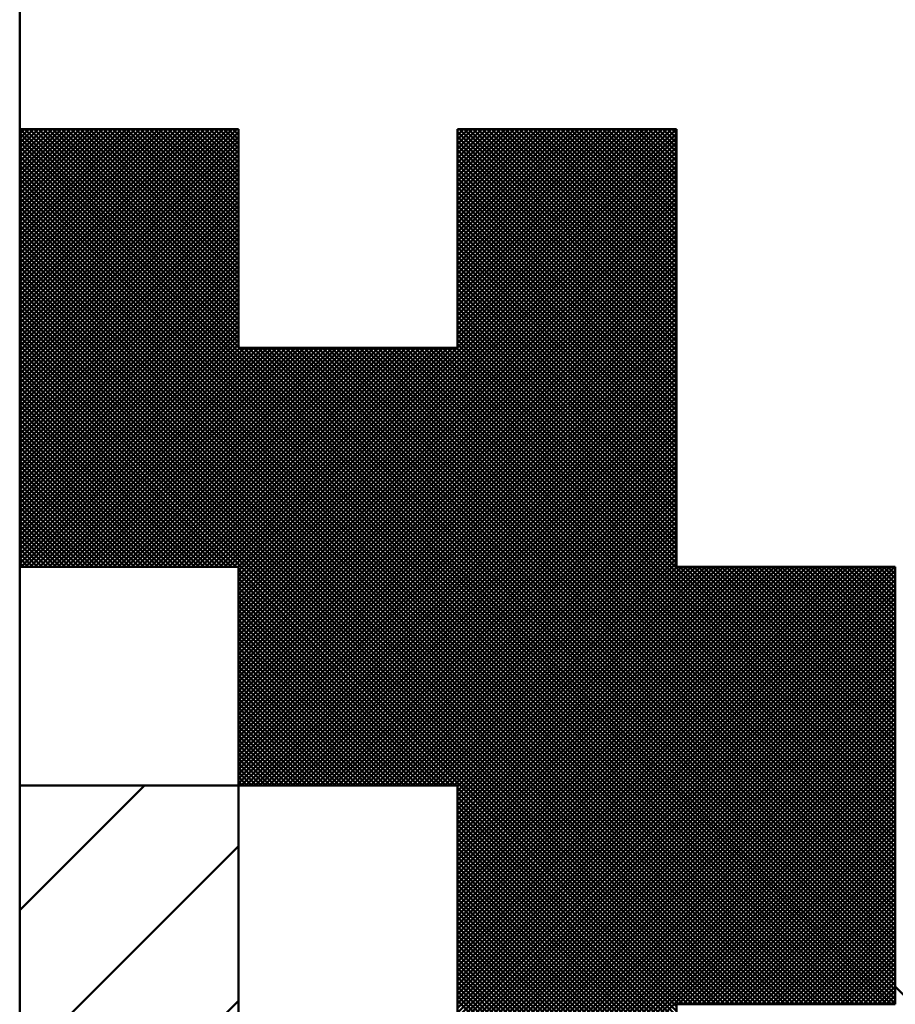
# Model space of a CAD drawing. Units: millimetres. Extents: x 0 to 420, y 0 to 297.
# Drawn here: x 110 to 110, y 136 to 137 of the extents above; entities that cross this region are included whole.
import ezdxf

# ---------------------------------------------------------------- set-up
doc = ezdxf.new("R2010")
doc.units = ezdxf.units.MM
doc.header["$LTSCALE"] = 0.18189
for name, color, linetype in [('NoLayerName_001', 7, 'Continuous'), ('NoLayerName_002', 7, 'Continuous'), ('NoLayerName_004', 7, 'Continuous')]:
    doc.layers.add(name, color=color, linetype=linetype)

msp = doc.modelspace()

# ---------------------------------------------------------------- linework, layer by layer
at = {"layer": 'NoLayerName_001', "color": 7, "linetype": 'Continuous', "lineweight": 50}
for p, q in [((109.6945, 136.43607), (109.85276, 136.59433)), ((109.6945, 136.43943), (109.84939, 136.59433)), ((109.6945, 136.4428), (109.84602, 136.59433)), ((109.6945, 136.44617), (109.84266, 136.59433)), ((109.6945, 136.44954), (109.83929, 136.59433)), ((109.6945, 136.4529), (109.83592, 136.59433)), ((109.6945, 136.45627), (109.83256, 136.59433)), ((109.6945, 136.45964), (109.82919, 136.59433)), ((109.6945, 136.463), (109.82582, 136.59433)), ((109.6945, 136.46637), (109.82246, 136.59433)), ((109.6945, 136.46974), (109.81909, 136.59433)), ((109.6945, 136.4731), (109.81572, 136.59433)), ((109.6945, 136.47647), (109.81236, 136.59433)), ((109.6945, 136.47984), (109.80899, 136.59433)), ((109.6945, 136.48321), (109.80562, 136.59433)), ((109.6945, 136.48657), (109.80225, 136.59433)), ((109.6945, 136.48994), (109.79889, 136.59433)), ((109.6945, 136.49331), (109.79552, 136.59433)), ((109.6945, 136.49667), (109.79215, 136.59433)), ((109.6945, 136.50004), (109.78879, 136.59433)), ((109.6945, 136.50341), (109.78542, 136.59433)), ((109.6945, 136.50677), (109.78205, 136.59433)), ((109.6945, 136.51014), (109.77869, 136.59433)), ((109.6945, 136.51351), (109.77532, 136.59433)), ((109.6945, 136.51688), (109.77195, 136.59433)), ((109.6945, 136.52024), (109.76858, 136.59433)), ((109.6945, 136.52361), (109.76522, 136.59433)), ((109.6945, 136.52698), (109.76185, 136.59433)), ((109.6945, 136.53034), (109.75848, 136.59433)), ((109.6945, 136.53371), (109.75512, 136.59433)), ((109.6945, 136.53708), (109.75175, 136.59433)), ((109.6945, 136.54044), (109.74838, 136.59433)), ((109.6945, 136.54381), (109.74502, 136.59433)), ((109.6945, 136.54718), (109.74165, 136.59433)), ((109.6945, 136.55054), (109.73828, 136.59433)), ((109.6945, 136.55391), (109.73491, 136.59433)), ((109.6945, 136.55728), (109.73155, 136.59433)), ((109.6945, 136.56065), (109.72818, 136.59433)), ((109.6945, 136.56401), (109.72481, 136.59433)), ((109.6945, 136.56738), (109.72145, 136.59433)), ((109.6945, 136.57075), (109.71808, 136.59433)), ((109.6945, 136.57411), (109.71471, 136.59433)), ((109.6945, 136.57748), (109.71135, 136.59433)), ((109.6945, 136.58085), (109.70798, 136.59433)), ((109.6945, 136.58421), (109.70461, 136.59433)), ((109.6945, 136.58758), (109.70125, 136.59433)), ((109.6945, 136.59095), (109.69788, 136.59433)), ((109.6945, 136.59432), (109.69451, 136.59433)), ((109.85396, 136.43532), (109.69496, 136.59433)), ((109.85396, 136.43869), (109.69832, 136.59433)), ((109.85396, 136.44205), (109.70169, 136.59433)), ((109.85396, 136.44542), (109.70506, 136.59433)), ((109.85396, 136.44879), (109.70842, 136.59433)), ((109.85396, 136.45215), (109.71179, 136.59433)), ((109.85396, 136.45552), (109.71516, 136.59433)), ((109.85396, 136.45889), (109.71853, 136.59433)), ((109.85396, 136.46225), (109.72189, 136.59433)), ((109.85396, 136.46562), (109.72526, 136.59433)), ((109.85396, 136.46899), (109.72863, 136.59433)), ((109.85396, 136.47236), (109.73199, 136.59433)), ((109.85396, 136.47572), (109.73536, 136.59433)), ((109.85396, 136.47909), (109.73873, 136.59433)), ((109.85396, 136.48246), (109.74209, 136.59433)), ((109.85396, 136.48582), (109.74546, 136.59433)), ((109.85396, 136.48919), (109.74883, 136.59433)), ((109.85396, 136.49256), (109.7522, 136.59433)), ((109.85396, 136.49592), (109.75556, 136.59433)), ((109.85396, 136.49929), (109.75893, 136.59433)), ((109.85396, 136.50266), (109.7623, 136.59433)), ((109.85396, 136.50603), (109.76566, 136.59433)), ((109.85396, 136.50939), (109.76903, 136.59433)), ((109.85396, 136.51276), (109.7724, 136.59433)), ((109.85396, 136.51613), (109.77576, 136.59433)), ((109.85396, 136.51949), (109.77913, 136.59433)), ((109.85396, 136.52286), (109.7825, 136.59433)), ((109.85396, 136.52623), (109.78586, 136.59433)), ((109.85396, 136.52959), (109.78923, 136.59433)), ((109.85396, 136.53296), (109.7926, 136.59433)), ((109.85396, 136.53633), (109.79597, 136.59433)), ((109.85396, 136.53969), (109.79933, 136.59433)), ((109.85396, 136.54306), (109.8027, 136.59433)), ((109.85396, 136.54643), (109.80607, 136.59433)), ((109.85396, 136.5498), (109.80943, 136.59433)), ((109.85396, 136.55316), (109.8128, 136.59433)), ((109.85396, 136.55653), (109.81617, 136.59433)), ((109.85396, 136.5599), (109.81953, 136.59433)), ((109.85396, 136.56326), (109.8229, 136.59433)), ((109.85396, 136.56663), (109.82627, 136.59433)), ((109.85396, 136.57), (109.82964, 136.59433)), ((109.85396, 136.57336), (109.833, 136.59433)), ((109.85396, 136.57673), (109.83637, 136.59433)), ((109.85396, 136.5801), (109.83974, 136.59433)), ((109.85396, 136.58347), (109.8431, 136.59433)), ((109.85396, 136.58683), (109.84647, 136.59433)), ((109.85396, 136.5902), (109.84984, 136.59433)), ((109.85396, 136.59357), (109.8532, 136.59433)), ((110.01343, 136.43513), (110.17262, 136.59433)), ((110.01343, 136.4385), (110.16925, 136.59433)), ((110.01343, 136.44187), (110.16589, 136.59433)), ((110.01343, 136.44523), (110.16252, 136.59433)), ((110.01343, 136.4486), (110.15915, 136.59433)), ((110.01343, 136.45197), (110.15579, 136.59433)), ((110.01343, 136.45534), (110.15242, 136.59433)), ((110.01343, 136.4587), (110.14905, 136.59433)), ((110.01343, 136.46207), (110.14569, 136.59433)), ((110.01343, 136.46544), (110.14232, 136.59433)), ((110.01343, 136.4688), (110.13895, 136.59433)), ((110.01343, 136.47217), (110.13558, 136.59433)), ((110.01343, 136.47554), (110.13222, 136.59433)), ((110.01343, 136.4789), (110.12885, 136.59433)), ((110.01343, 136.48227), (110.12548, 136.59433)), ((110.01343, 136.48564), (110.12212, 136.59433)), ((110.01343, 136.48901), (110.11875, 136.59433)), ((110.01343, 136.49237), (110.11538, 136.59433)), ((110.01343, 136.49574), (110.11202, 136.59433)), ((110.01343, 136.49911), (110.10865, 136.59433)), ((110.01343, 136.50247), (110.10528, 136.59433)), ((110.01343, 136.50584), (110.10191, 136.59433)), ((110.01343, 136.50921), (110.09855, 136.59433)), ((110.01343, 136.51257), (110.09518, 136.59433)), ((110.01343, 136.51594), (110.09181, 136.59433)), ((110.01343, 136.51931), (110.08845, 136.59433)), ((110.01343, 136.52268), (110.08508, 136.59433)), ((110.01343, 136.52604), (110.08171, 136.59433)), ((110.01343, 136.52941), (110.07835, 136.59433)), ((110.01343, 136.53278), (110.07498, 136.59433)), ((110.01343, 136.53614), (110.07161, 136.59433)), ((110.01343, 136.53951), (110.06825, 136.59433)), ((110.01343, 136.54288), (110.06488, 136.59433)), ((110.01343, 136.54624), (110.06151, 136.59433)), ((110.01343, 136.54961), (110.05814, 136.59433)), ((110.01343, 136.55298), (110.05478, 136.59433)), ((110.01343, 136.55634), (110.05141, 136.59433)), ((110.01343, 136.55971), (110.04804, 136.59433)), ((110.01343, 136.56308), (110.04468, 136.59433)), ((110.01343, 136.56645), (110.04131, 136.59433)), ((110.01343, 136.56981), (110.03794, 136.59433)), ((110.01343, 136.57318), (110.03458, 136.59433)), ((110.01343, 136.57655), (110.03121, 136.59433)), ((110.01343, 136.57991), (110.02784, 136.59433)), ((110.01343, 136.58328), (110.02447, 136.59433)), ((110.01343, 136.58665), (110.02111, 136.59433)), ((110.01343, 136.59001), (110.01774, 136.59433)), ((110.01343, 136.59338), (110.01437, 136.59433)), ((110.17289, 136.43625), (110.01482, 136.59433)), ((110.17289, 136.43962), (110.01819, 136.59433)), ((110.17289, 136.44299), (110.02155, 136.59433)), ((110.17289, 136.44635), (110.02492, 136.59433)), ((110.17289, 136.44972), (110.02829, 136.59433)), ((110.17289, 136.45309), (110.03165, 136.59433)), ((110.17289, 136.45645), (110.03502, 136.59433)), ((110.17289, 136.45982), (110.03839, 136.59433)), ((110.17289, 136.46319), (110.04175, 136.59433)), ((110.17289, 136.46656), (110.04512, 136.59433)), ((110.17289, 136.46992), (110.04849, 136.59433)), ((110.17289, 136.47329), (110.05186, 136.59433)), ((110.17289, 136.47666), (110.05522, 136.59433)), ((110.17289, 136.48002), (110.05859, 136.59433)), ((110.17289, 136.48339), (110.06196, 136.59433)), ((110.17289, 136.48676), (110.06532, 136.59433)), ((110.17289, 136.49012), (110.06869, 136.59433)), ((110.17289, 136.49349), (110.07206, 136.59433)), ((110.17289, 136.49686), (110.07542, 136.59433)), ((110.17289, 136.50023), (110.07879, 136.59433)), ((110.17289, 136.50359), (110.08216, 136.59433)), ((110.17289, 136.50696), (110.08553, 136.59433)), ((110.17289, 136.51033), (110.08889, 136.59433)), ((110.17289, 136.51369), (110.09226, 136.59433)), ((110.17289, 136.51706), (110.09563, 136.59433)), ((110.17289, 136.52043), (110.09899, 136.59433)), ((110.17289, 136.52379), (110.10236, 136.59433)), ((110.17289, 136.52716), (110.10573, 136.59433)), ((110.17289, 136.53053), (110.10909, 136.59433)), ((110.17289, 136.53389), (110.11246, 136.59433)), ((110.17289, 136.53726), (110.11583, 136.59433)), ((110.17289, 136.54063), (110.1192, 136.59433)), ((110.17289, 136.544), (110.12256, 136.59433)), ((110.17289, 136.54736), (110.12593, 136.59433)), ((110.17289, 136.55073), (110.1293, 136.59433)), ((110.17289, 136.5541), (110.13266, 136.59433)), ((110.17289, 136.55746), (110.13603, 136.59433)), ((110.17289, 136.56083), (110.1394, 136.59433)), ((110.17289, 136.5642), (110.14276, 136.59433)), ((110.17289, 136.56756), (110.14613, 136.59433)), ((110.17289, 136.57093), (110.1495, 136.59433)), ((110.17289, 136.5743), (110.15286, 136.59433)), ((110.17289, 136.57767), (110.15623, 136.59433)), ((110.17289, 136.58103), (110.1596, 136.59433)), ((110.17289, 136.5844), (110.16297, 136.59433)), ((110.17289, 136.58777), (110.16633, 136.59433)), ((110.17289, 136.59113), (110.1697, 136.59433)), ((109.6945, 136.4327), (109.85396, 136.59217)), ((110.32945, 135.95647), (109.6945, 136.59142)), ((109.6945, 136.42933), (109.85396, 136.5888)), ((110.32608, 135.95647), (109.6945, 136.58805)), ((109.85396, 136.2723), (110.17289, 136.59123)), ((109.85396, 136.26894), (110.17289, 136.58786)), ((110.17289, 136.43289), (110.01343, 136.59235)), ((110.17289, 136.42952), (110.01343, 136.58898)), ((109.6945, 136.42597), (109.85396, 136.58543)), ((110.32271, 135.95647), (109.6945, 136.58468)), ((109.6945, 136.4226), (109.85396, 136.58206)), ((110.31935, 135.95647), (109.6945, 136.58131)), ((109.6945, 136.41923), (109.85396, 136.5787)), ((109.85396, 136.26557), (110.17289, 136.5845)), ((109.85396, 136.2622), (110.17289, 136.58113)), ((110.17289, 136.42615), (110.01343, 136.58562)), ((110.17289, 136.42278), (110.01343, 136.58225)), ((110.17289, 136.41942), (110.01343, 136.57888)), ((110.31598, 135.95647), (109.6945, 136.57795)), ((109.6945, 136.41587), (109.85396, 136.57533)), ((110.31261, 135.95647), (109.6945, 136.57458)), ((109.6945, 136.4125), (109.85396, 136.57196)), ((109.85396, 136.25883), (110.17289, 136.57776)), ((109.85396, 136.25547), (110.17289, 136.5744)), ((110.17289, 136.41605), (110.01343, 136.57552)), ((110.17289, 136.41268), (110.01343, 136.57215)), ((110.30924, 135.95647), (109.6945, 136.57121)), ((109.6945, 136.40913), (109.85396, 136.5686)), ((110.30588, 135.95647), (109.6945, 136.56785)), ((109.6945, 136.40577), (109.85396, 136.56523)), ((110.30251, 135.95647), (109.6945, 136.56448)), ((109.85396, 136.2521), (110.17289, 136.57103)), ((109.85396, 136.24873), (110.17289, 136.56766)), ((110.17289, 136.40932), (110.01343, 136.56878)), ((110.17289, 136.40595), (110.01343, 136.56541)), ((109.6945, 136.4024), (109.85396, 136.56186)), ((110.29914, 135.95647), (109.6945, 136.56111)), ((109.6945, 136.39903), (109.85396, 136.5585)), ((110.29578, 135.95647), (109.6945, 136.55775)), ((109.85396, 136.24537), (110.17289, 136.5643)), ((109.85396, 136.242), (110.17289, 136.56093)), ((109.85396, 136.23863), (110.17289, 136.55756)), ((110.17289, 136.40258), (110.01343, 136.56205)), ((110.17289, 136.39922), (110.01343, 136.55868)), ((109.6945, 136.39566), (109.85396, 136.55513)), ((110.29241, 135.95647), (109.6945, 136.55438)), ((109.6945, 136.3923), (109.85396, 136.55176)), ((110.28904, 135.95647), (109.6945, 136.55101)), ((109.85396, 136.23527), (110.17289, 136.55419)), ((109.85396, 136.2319), (110.17289, 136.55083)), ((110.17289, 136.39585), (110.01343, 136.55531)), ((110.17289, 136.39248), (110.01343, 136.55195)), ((109.6945, 136.38893), (109.85396, 136.54839)), ((110.28568, 135.95647), (109.6945, 136.54765)), ((109.6945, 136.38556), (109.85396, 136.54503)), ((110.28231, 135.95647), (109.6945, 136.54428)), ((109.85396, 136.22853), (110.17289, 136.54746)), ((109.85396, 136.22516), (110.17289, 136.54409)), ((110.17289, 136.38912), (110.01343, 136.54858)), ((110.17289, 136.38575), (110.01343, 136.54521)), ((109.6945, 136.3822), (109.85396, 136.54166)), ((110.27894, 135.95647), (109.6945, 136.54091)), ((109.6945, 136.37883), (109.85396, 136.53829)), ((110.27557, 135.95647), (109.6945, 136.53754)), ((109.85396, 136.2218), (110.17289, 136.54073)), ((109.85396, 136.21843), (110.17289, 136.53736)), ((110.17289, 136.38238), (110.01343, 136.54185)), ((110.17289, 136.37901), (110.01343, 136.53848)), ((109.6945, 136.37546), (109.85396, 136.53493)), ((110.27221, 135.95647), (109.6945, 136.53418)), ((109.6945, 136.3721), (109.85396, 136.53156)), ((110.26884, 135.95647), (109.6945, 136.53081)), ((109.85396, 136.21506), (110.17289, 136.53399)), ((109.85396, 136.2117), (110.17289, 136.53063)), ((110.17289, 136.37565), (110.01343, 136.53511)), ((110.17289, 136.37228), (110.01343, 136.53174)), ((109.6945, 136.36873), (109.85396, 136.52819)), ((110.26547, 135.95647), (109.6945, 136.52744)), ((109.6945, 136.36536), (109.85396, 136.52483)), ((110.26211, 135.95647), (109.6945, 136.52408)), ((109.6945, 136.36199), (109.85396, 136.52146)), ((109.85396, 136.20833), (110.17289, 136.52726)), ((109.85396, 136.20496), (110.17289, 136.52389)), ((110.17289, 136.36891), (110.01343, 136.52838)), ((110.17289, 136.36555), (110.01343, 136.52501)), ((110.17289, 136.36218), (110.01343, 136.52164)), ((110.25874, 135.95647), (109.6945, 136.52071)), ((109.6945, 136.35863), (109.85396, 136.51809)), ((110.25537, 135.95647), (109.6945, 136.51734)), ((109.6945, 136.35526), (109.85396, 136.51472)), ((109.85396, 136.2016), (110.17289, 136.52052)), ((109.85396, 136.19823), (110.17289, 136.51716)), ((110.17289, 136.35881), (110.01343, 136.51828)), ((110.17289, 136.35545), (110.01343, 136.51491)), ((110.25201, 135.95647), (109.6945, 136.51398)), ((109.6945, 136.35189), (109.85396, 136.51136)), ((110.24864, 135.95647), (109.6945, 136.51061)), ((109.6945, 136.34853), (109.85396, 136.50799)), ((110.24527, 135.95647), (109.6945, 136.50724)), ((109.85396, 136.19486), (110.17289, 136.51379)), ((109.85396, 136.1915), (110.17289, 136.51042)), ((109.85396, 136.18813), (110.17289, 136.50706)), ((110.17289, 136.35208), (110.01343, 136.51154)), ((110.17289, 136.34871), (110.01343, 136.50818)), ((109.6945, 136.34516), (109.85396, 136.50462)), ((110.24191, 135.95647), (109.6945, 136.50387)), ((109.6945, 136.34179), (109.85396, 136.50126)), ((110.23854, 135.95647), (109.6945, 136.50051)), ((109.85396, 136.18476), (110.17289, 136.50369)), ((109.85396, 136.18139), (110.17289, 136.50032)), ((110.17289, 136.34534), (110.01343, 136.50481)), ((110.17289, 136.34198), (110.01343, 136.50144)), ((109.6945, 136.33843), (109.85396, 136.49789)), ((110.23517, 135.95647), (109.6945, 136.49714)), ((109.6945, 136.33506), (109.85396, 136.49452)), ((110.2318, 135.95647), (109.6945, 136.49377)), ((109.85396, 136.17803), (110.17289, 136.49696)), ((109.85396, 136.17466), (110.17289, 136.49359)), ((110.17289, 136.33861), (110.01343, 136.49807)), ((110.17289, 136.33524), (110.01343, 136.49471)), ((109.6945, 136.33169), (109.85396, 136.49116)), ((110.22844, 135.95647), (109.6945, 136.49041)), ((109.6945, 136.32832), (109.85396, 136.48779)), ((110.22507, 135.95647), (109.6945, 136.48704)), ((109.85396, 136.17129), (110.17289, 136.49022)), ((109.85396, 136.16793), (110.17289, 136.48685)), ((110.17289, 136.33188), (110.01343, 136.49134)), ((110.17289, 136.32851), (110.01343, 136.48797)), ((109.6945, 136.32496), (109.85396, 136.48442)), ((110.2217, 135.95647), (109.6945, 136.48367)), ((109.6945, 136.32159), (109.85396, 136.48105)), ((110.21834, 135.95647), (109.6945, 136.48031)), ((109.85396, 136.16456), (110.17289, 136.48349)), ((109.85396, 136.16119), (110.17289, 136.48012)), ((110.17289, 136.32514), (110.01343, 136.48461)), ((110.17289, 136.32178), (110.01343, 136.48124)), ((109.6945, 136.31822), (109.85396, 136.47769)), ((110.21497, 135.95647), (109.6945, 136.47694)), ((109.6945, 136.31486), (109.85396, 136.47432)), ((110.2116, 135.95647), (109.6945, 136.47357)), ((109.85396, 136.15783), (110.17289, 136.47675)), ((109.85396, 136.15446), (110.17289, 136.47339)), ((110.17289, 136.31841), (110.01343, 136.47787)), ((110.17289, 136.31504), (110.01343, 136.47451)), ((110.17289, 136.31167), (110.01343, 136.47114)), ((109.6945, 136.31149), (109.85396, 136.47095)), ((110.20824, 135.95647), (109.6945, 136.4702)), ((109.6945, 136.30812), (109.85396, 136.46759)), ((110.20487, 135.95647), (109.6945, 136.46684)), ((109.6945, 136.30476), (109.85396, 136.46422)), ((109.85396, 136.15109), (110.17289, 136.47002)), ((109.85396, 136.14772), (110.17289, 136.46665)), ((110.17289, 136.30831), (110.01343, 136.46777)), ((110.17289, 136.30494), (110.01343, 136.4644)), ((110.2015, 135.95647), (109.6945, 136.46347)), ((109.6945, 136.30139), (109.85396, 136.46085)), ((110.19813, 135.95647), (109.6945, 136.4601)), ((109.6945, 136.29802), (109.85396, 136.45749)), ((110.19477, 135.95647), (109.6945, 136.45674)), ((109.85396, 136.14436), (110.17289, 136.46329)), ((109.85396, 136.14099), (110.17289, 136.45992)), ((110.17289, 136.30157), (110.01343, 136.46104)), ((110.17289, 136.29821), (110.01343, 136.45767)), ((109.6945, 136.29465), (109.85396, 136.45412)), ((110.1914, 135.95647), (109.6945, 136.45337)), ((109.6945, 136.29129), (109.85396, 136.45075)), ((110.18803, 135.95647), (109.6945, 136.45)), ((109.85396, 136.13762), (110.17289, 136.45655)), ((109.85396, 136.13426), (110.17289, 136.45318)), ((109.85396, 136.13089), (110.17289, 136.44982)), ((110.17289, 136.29484), (110.01343, 136.4543)), ((110.17289, 136.29147), (110.01343, 136.45094)), ((109.6945, 136.28792), (109.85396, 136.44739)), ((110.18467, 135.95647), (109.6945, 136.44664)), ((109.6945, 136.28455), (109.85396, 136.44402)), ((110.1813, 135.95647), (109.6945, 136.44327)), ((109.85396, 136.12752), (110.17289, 136.44645)), ((109.85396, 136.12416), (110.17289, 136.44308)), ((110.17289, 136.28811), (110.01343, 136.44757)), ((110.17289, 136.28474), (110.01343, 136.4442)), ((109.6945, 136.28119), (109.85396, 136.44065)), ((110.17793, 135.95647), (109.6945, 136.4399)), ((109.6945, 136.27782), (109.85396, 136.43728)), ((110.17457, 135.95647), (109.6945, 136.43654)), ((109.85396, 136.12079), (110.17289, 136.43972)), ((109.85396, 136.11742), (110.17289, 136.43635)), ((110.17289, 136.28137), (110.01343, 136.44084)), ((110.17289, 136.27801), (110.01343, 136.43747)), ((109.85227, 136.2754), (109.6945, 136.43317)), ((109.8489, 136.2754), (109.6945, 136.4298)), ((109.69545, 136.2754), (109.85491, 136.43486)), ((109.69881, 136.2754), (109.85828, 136.43486)), ((109.70218, 136.2754), (109.86164, 136.43486)), ((109.70555, 136.2754), (109.86501, 136.43486)), ((109.70891, 136.2754), (109.86838, 136.43486)), ((109.71228, 136.2754), (109.87174, 136.43486)), ((109.71565, 136.2754), (109.87511, 136.43486)), ((109.71901, 136.2754), (109.87848, 136.43486)), ((109.72238, 136.2754), (109.88185, 136.43486)), ((109.72575, 136.2754), (109.88521, 136.43486)), ((109.72911, 136.2754), (109.88858, 136.43486)), ((109.73248, 136.2754), (109.89195, 136.43486)), ((109.73585, 136.2754), (109.89531, 136.43486)), ((109.73922, 136.2754), (109.89868, 136.43486)), ((109.74258, 136.2754), (109.90205, 136.43486)), ((109.74595, 136.2754), (109.90541, 136.43486)), ((109.74932, 136.2754), (109.90878, 136.43486)), ((109.75268, 136.2754), (109.91215, 136.43486)), ((109.75605, 136.2754), (109.91551, 136.43486)), ((109.75942, 136.2754), (109.91888, 136.43486)), ((109.76278, 136.2754), (109.92225, 136.43486)), ((109.76615, 136.2754), (109.92562, 136.43486)), ((109.76952, 136.2754), (109.92898, 136.43486)), ((109.77289, 136.2754), (109.93235, 136.43486)), ((109.77625, 136.2754), (109.93572, 136.43486)), ((109.77962, 136.2754), (109.93908, 136.43486)), ((109.78299, 136.2754), (109.94245, 136.43486)), ((109.78635, 136.2754), (109.94582, 136.43486)), ((109.78972, 136.2754), (109.94918, 136.43486)), ((109.79309, 136.2754), (109.95255, 136.43486)), ((109.79645, 136.2754), (109.95592, 136.43486)), ((109.79982, 136.2754), (109.95929, 136.43486)), ((109.80319, 136.2754), (109.96265, 136.43486)), ((109.80656, 136.2754), (109.96602, 136.43486)), ((109.80992, 136.2754), (109.96939, 136.43486)), ((109.81329, 136.2754), (109.97275, 136.43486)), ((109.81666, 136.2754), (109.97612, 136.43486)), ((109.82002, 136.2754), (109.97949, 136.43486)), ((109.82339, 136.2754), (109.98285, 136.43486)), ((109.82676, 136.2754), (109.98622, 136.43486)), ((109.83012, 136.2754), (109.98959, 136.43486)), ((109.83349, 136.2754), (109.99296, 136.43486)), ((109.83686, 136.2754), (109.99632, 136.43486)), ((109.84023, 136.2754), (109.99969, 136.43486)), ((109.84359, 136.2754), (110.00306, 136.43486)), ((109.84696, 136.2754), (110.00642, 136.43486)), ((109.85033, 136.2754), (110.00979, 136.43486)), ((109.85369, 136.2754), (110.01316, 136.43486)), ((110.33236, 135.95693), (109.85442, 136.43486)), ((109.85584, 136.11593), (110.17289, 136.43298)), ((110.33236, 135.96029), (109.85779, 136.43486)), ((109.85921, 136.11593), (110.17289, 136.42962)), ((110.33236, 135.96366), (109.86115, 136.43486)), ((110.33236, 135.96703), (109.86452, 136.43486)), ((110.33236, 135.97039), (109.86789, 136.43486)), ((110.33236, 135.97376), (109.87126, 136.43486)), ((110.33236, 135.97713), (109.87462, 136.43486)), ((110.33236, 135.98049), (109.87799, 136.43486)), ((110.33236, 135.98386), (109.88136, 136.43486)), ((110.33236, 135.98723), (109.88472, 136.43486)), ((110.33236, 135.9906), (109.88809, 136.43486)), ((110.33236, 135.99396), (109.89146, 136.43486)), ((110.33236, 135.99733), (109.89482, 136.43486)), ((110.33236, 136.0007), (109.89819, 136.43486)), ((110.33236, 136.00406), (109.90156, 136.43486)), ((110.33236, 136.00743), (109.90493, 136.43486)), ((110.33236, 136.0108), (109.90829, 136.43486)), ((110.33236, 136.01416), (109.91166, 136.43486)), ((110.33236, 136.01753), (109.91503, 136.43486)), ((110.33236, 136.0209), (109.91839, 136.43486)), ((110.33236, 136.02427), (109.92176, 136.43486)), ((110.33236, 136.02763), (109.92513, 136.43486)), ((110.33236, 136.031), (109.92849, 136.43486)), ((110.33236, 136.03437), (109.93186, 136.43486)), ((110.33236, 136.03773), (109.93523, 136.43486)), ((110.33236, 136.0411), (109.9386, 136.43486)), ((110.33236, 136.04447), (109.94196, 136.43486)), ((110.33236, 136.04783), (109.94533, 136.43486)), ((110.33236, 136.0512), (109.9487, 136.43486)), ((110.33236, 136.05457), (109.95206, 136.43486)), ((110.33236, 136.05794), (109.95543, 136.43486)), ((110.33236, 136.0613), (109.9588, 136.43486)), ((110.33236, 136.06467), (109.96216, 136.43486)), ((110.33236, 136.06804), (109.96553, 136.43486)), ((110.33236, 136.0714), (109.9689, 136.43486)), ((110.33236, 136.07477), (109.97226, 136.43486)), ((110.33236, 136.07814), (109.97563, 136.43486)), ((110.33236, 136.0815), (109.979, 136.43486)), ((110.33236, 136.08487), (109.98237, 136.43486)), ((110.33236, 136.08824), (109.98573, 136.43486)), ((110.33236, 136.09161), (109.9891, 136.43486)), ((110.33236, 136.09497), (109.99247, 136.43486)), ((110.33236, 136.09834), (109.99583, 136.43486)), ((110.33236, 136.10171), (109.9992, 136.43486)), ((110.33236, 136.10507), (110.00257, 136.43486)), ((110.33236, 136.10844), (110.00593, 136.43486)), ((110.33236, 136.11181), (110.0093, 136.43486)), ((110.33236, 136.11517), (110.01267, 136.43486)), ((109.84554, 136.2754), (109.6945, 136.42643)), ((109.84217, 136.2754), (109.6945, 136.42307)), ((109.86258, 136.11593), (110.17289, 136.42625)), ((109.86594, 136.11593), (110.17289, 136.42288)), ((109.8388, 136.2754), (109.6945, 136.4197)), ((109.83544, 136.2754), (109.6945, 136.41633)), ((109.86931, 136.11593), (110.17289, 136.41952)), ((109.87268, 136.11593), (110.17289, 136.41615)), ((109.83207, 136.2754), (109.6945, 136.41297)), ((109.8287, 136.2754), (109.6945, 136.4096)), ((109.87605, 136.11593), (110.17289, 136.41278)), ((109.87941, 136.11593), (110.17289, 136.40941)), ((109.82533, 136.2754), (109.6945, 136.40623)), ((109.82197, 136.2754), (109.6945, 136.40287)), ((109.8186, 136.2754), (109.6945, 136.3995)), ((109.88278, 136.11593), (110.17289, 136.40605)), ((109.88615, 136.11593), (110.17289, 136.40268)), ((109.88951, 136.11593), (110.17289, 136.39931)), ((109.81523, 136.2754), (109.6945, 136.39613)), ((109.81187, 136.2754), (109.6945, 136.39276)), ((109.89288, 136.11593), (110.17289, 136.39595)), ((109.89625, 136.11593), (110.17289, 136.39258)), ((109.8085, 136.2754), (109.6945, 136.3894)), ((109.80513, 136.2754), (109.6945, 136.38603)), ((109.89961, 136.11593), (110.17289, 136.38921)), ((109.90298, 136.11593), (110.17289, 136.38585)), ((109.80177, 136.2754), (109.6945, 136.38266)), ((109.7984, 136.2754), (109.6945, 136.3793)), ((109.90635, 136.11593), (110.17289, 136.38248)), ((109.90972, 136.11593), (110.17289, 136.37911)), ((109.79503, 136.2754), (109.6945, 136.37593)), ((109.79166, 136.2754), (109.6945, 136.37256)), ((109.91308, 136.11593), (110.17289, 136.37574)), ((109.91645, 136.11593), (110.17289, 136.37238)), ((109.7883, 136.2754), (109.6945, 136.3692)), ((109.78493, 136.2754), (109.6945, 136.36583)), ((109.91982, 136.11593), (110.17289, 136.36901)), ((109.92318, 136.11593), (110.17289, 136.36564)), ((109.78156, 136.2754), (109.6945, 136.36246)), ((109.7782, 136.2754), (109.6945, 136.35909)), ((109.92655, 136.11593), (110.17289, 136.36228)), ((109.92992, 136.11593), (110.17289, 136.35891)), ((109.77483, 136.2754), (109.6945, 136.35573)), ((109.77146, 136.2754), (109.6945, 136.35236)), ((109.93328, 136.11593), (110.17289, 136.35554)), ((109.93665, 136.11593), (110.17289, 136.35218)), ((109.7681, 136.2754), (109.6945, 136.34899)), ((109.76473, 136.2754), (109.6945, 136.34563)), ((109.76136, 136.2754), (109.6945, 136.34226)), ((109.94002, 136.11593), (110.17289, 136.34881)), ((109.94338, 136.11593), (110.17289, 136.34544)), ((109.94675, 136.11593), (110.17289, 136.34207)), ((109.75799, 136.2754), (109.6945, 136.33889)), ((109.75463, 136.2754), (109.6945, 136.33553)), ((109.95012, 136.11593), (110.17289, 136.33871)), ((109.95349, 136.11593), (110.17289, 136.33534)), ((109.75126, 136.2754), (109.6945, 136.33216)), ((109.74789, 136.2754), (109.6945, 136.32879)), ((109.95685, 136.11593), (110.17289, 136.33197)), ((109.96022, 136.11593), (110.17289, 136.32861)), ((109.74453, 136.2754), (109.6945, 136.32542)), ((109.74116, 136.2754), (109.6945, 136.32206)), ((109.96359, 136.11593), (110.17289, 136.32524)), ((109.96695, 136.11593), (110.17289, 136.32187)), ((109.73779, 136.2754), (109.6945, 136.31869)), ((109.73443, 136.2754), (109.6945, 136.31532)), ((109.97032, 136.11593), (110.17289, 136.31851)), ((109.97369, 136.11593), (110.17289, 136.31514)), ((109.73106, 136.2754), (109.6945, 136.31196)), ((109.72769, 136.2754), (109.6945, 136.30859)), ((109.97705, 136.11593), (110.17289, 136.31177)), ((109.98042, 136.11593), (110.17289, 136.30841)), ((109.72433, 136.2754), (109.6945, 136.30522)), ((109.72096, 136.2754), (109.6945, 136.30186)), ((109.98379, 136.11593), (110.17289, 136.30504)), ((109.98716, 136.11593), (110.17289, 136.30167)), ((109.71759, 136.2754), (109.6945, 136.29849)), ((109.71422, 136.2754), (109.6945, 136.29512)), ((109.71086, 136.2754), (109.6945, 136.29176)), ((109.99052, 136.11593), (110.17289, 136.2983)), ((109.99389, 136.11593), (110.17289, 136.29494)), ((109.70749, 136.2754), (109.6945, 136.28839)), ((109.70412, 136.2754), (109.6945, 136.28502)), ((109.99726, 136.11593), (110.17289, 136.29157)), ((110.00062, 136.11593), (110.17289, 136.2882)), ((110.00399, 136.11593), (110.17289, 136.28484)), ((109.70076, 136.2754), (109.6945, 136.28165)), ((109.69739, 136.2754), (109.6945, 136.27829)), ((110.00736, 136.11593), (110.17289, 136.28147)), ((110.01072, 136.11593), (110.17289, 136.2781)), ((110.01173, 136.11593), (109.85396, 136.2737)), ((110.00837, 136.11593), (109.85396, 136.27034)), ((110.01343, 135.95702), (110.3318, 136.2754)), ((110.01343, 135.96039), (110.32844, 136.2754)), ((110.01343, 135.96376), (110.32507, 136.2754)), ((110.01343, 135.96712), (110.3217, 136.2754)), ((110.01343, 135.97049), (110.31834, 136.2754)), ((110.01343, 135.97386), (110.31497, 136.2754)), ((110.01343, 135.97723), (110.3116, 136.2754)), ((110.01343, 135.98059), (110.30823, 136.2754)), ((110.01343, 135.98396), (110.30487, 136.2754)), ((110.01343, 135.98733), (110.3015, 136.2754)), ((110.01343, 135.99069), (110.29813, 136.2754)), ((110.01343, 135.99406), (110.29477, 136.2754)), ((110.01343, 135.99743), (110.2914, 136.2754)), ((110.01343, 136.00079), (110.28803, 136.2754)), ((110.01343, 136.00416), (110.28467, 136.2754)), ((110.01343, 136.00753), (110.2813, 136.2754)), ((110.01343, 136.0109), (110.27793, 136.2754)), ((110.01343, 136.01426), (110.27456, 136.2754)), ((110.01343, 136.01763), (110.2712, 136.2754)), ((110.01343, 136.021), (110.26783, 136.2754)), ((110.01343, 136.02436), (110.26446, 136.2754)), ((110.01343, 136.02773), (110.2611, 136.2754)), ((110.01343, 136.0311), (110.25773, 136.2754)), ((110.01343, 136.03446), (110.25436, 136.2754)), ((110.01343, 136.03783), (110.251, 136.2754)), ((110.01343, 136.0412), (110.24763, 136.2754)), ((110.01343, 136.04456), (110.24426, 136.2754)), ((110.01343, 136.04793), (110.24089, 136.2754)), ((110.01343, 136.0513), (110.23753, 136.2754)), ((110.01343, 136.05467), (110.23416, 136.2754)), ((110.01343, 136.05803), (110.23079, 136.2754)), ((110.01343, 136.0614), (110.22743, 136.2754)), ((110.01343, 136.06477), (110.22406, 136.2754)), ((110.01343, 136.06813), (110.22069, 136.2754)), ((110.01343, 136.0715), (110.21733, 136.2754)), ((110.01343, 136.07487), (110.21396, 136.2754)), ((110.01343, 136.07823), (110.21059, 136.2754)), ((110.01343, 136.0816), (110.20723, 136.2754)), ((110.01343, 136.08497), (110.20386, 136.2754)), ((110.01343, 136.08834), (110.20049, 136.2754)), ((110.01343, 136.0917), (110.19712, 136.2754)), ((110.01343, 136.09507), (110.19376, 136.2754)), ((110.01343, 136.09844), (110.19039, 136.2754)), ((110.01343, 136.1018), (110.18702, 136.2754)), ((110.01343, 136.10517), (110.18366, 136.2754)), ((110.01343, 136.10854), (110.18029, 136.2754)), ((110.01343, 136.1119), (110.17692, 136.2754)), ((110.01343, 136.11527), (110.17356, 136.2754)), ((110.01343, 135.95366), (110.33236, 136.27258)), ((110.33236, 136.11854), (110.1755, 136.2754)), ((110.33236, 136.12191), (110.17887, 136.2754)), ((110.33236, 136.12527), (110.18223, 136.2754)), ((110.33236, 136.12864), (110.1856, 136.2754)), ((110.33236, 136.13201), (110.18897, 136.2754)), ((110.33236, 136.13538), (110.19233, 136.2754)), ((110.33236, 136.13874), (110.1957, 136.2754)), ((110.33236, 136.14211), (110.19907, 136.2754)), ((110.33236, 136.14548), (110.20244, 136.2754)), ((110.33236, 136.14884), (110.2058, 136.2754)), ((110.33236, 136.15221), (110.20917, 136.2754)), ((110.33236, 136.15558), (110.21254, 136.2754)), ((110.33236, 136.15894), (110.2159, 136.2754)), ((110.33236, 136.16231), (110.21927, 136.2754)), ((110.33236, 136.16568), (110.22264, 136.2754)), ((110.33236, 136.16905), (110.226, 136.2754)), ((110.33236, 136.17241), (110.22937, 136.2754)), ((110.33236, 136.17578), (110.23274, 136.2754)), ((110.33236, 136.17915), (110.23611, 136.2754)), ((110.33236, 136.18251), (110.23947, 136.2754)), ((110.33236, 136.18588), (110.24284, 136.2754)), ((110.33236, 136.18925), (110.24621, 136.2754)), ((110.33236, 136.19261), (110.24957, 136.2754)), ((110.33236, 136.19598), (110.25294, 136.2754)), ((110.33236, 136.19935), (110.25631, 136.2754)), ((110.33236, 136.20272), (110.25967, 136.2754)), ((110.33236, 136.20608), (110.26304, 136.2754)), ((110.33236, 136.20945), (110.26641, 136.2754)), ((110.33236, 136.21282), (110.26977, 136.2754)), ((110.33236, 136.21618), (110.27314, 136.2754)), ((110.33236, 136.21955), (110.27651, 136.2754)), ((110.33236, 136.22292), (110.27988, 136.2754)), ((110.33236, 136.22628), (110.28324, 136.2754)), ((110.33236, 136.22965), (110.28661, 136.2754)), ((110.33236, 136.23302), (110.28998, 136.2754)), ((110.33236, 136.23638), (110.29334, 136.2754)), ((110.33236, 136.23975), (110.29671, 136.2754)), ((110.33236, 136.24312), (110.30008, 136.2754)), ((110.33236, 136.24649), (110.30344, 136.2754)), ((110.33236, 136.24985), (110.30681, 136.2754)), ((110.33236, 136.25322), (110.31018, 136.2754)), ((110.33236, 136.25659), (110.31355, 136.2754)), ((110.33236, 136.25995), (110.31691, 136.2754)), ((110.33236, 136.26332), (110.32028, 136.2754)), ((110.33236, 136.26669), (110.32365, 136.2754)), ((110.33236, 136.27005), (110.32701, 136.2754)), ((110.33236, 136.27342), (110.33038, 136.2754)), ((110.005, 136.11593), (109.85396, 136.26697)), ((110.00163, 136.11593), (109.85396, 136.2636)), ((110.01343, 135.95029), (110.33236, 136.26922)), ((110.01343, 135.94692), (110.33236, 136.26585)), ((109.99827, 136.11593), (109.85396, 136.26024)), ((109.9949, 136.11593), (109.85396, 136.25687)), ((110.01343, 135.94356), (110.33236, 136.26248)), ((110.01343, 135.94019), (110.33236, 136.25912)), ((109.99153, 136.11593), (109.85396, 136.2535)), ((109.98817, 136.11593), (109.85396, 136.25014)), ((110.01343, 135.93682), (110.33236, 136.25575)), ((110.01343, 135.93345), (110.33236, 136.25238)), ((110.01343, 135.93009), (110.33236, 136.24902)), ((109.9848, 136.11593), (109.85396, 136.24677)), ((109.98143, 136.11593), (109.85396, 136.2434)), ((110.01343, 135.92672), (110.33236, 136.24565)), ((110.01343, 135.92335), (110.33236, 136.24228)), ((109.97806, 136.11593), (109.85396, 136.24003)), ((109.9747, 136.11593), (109.85396, 136.23667)), ((110.01343, 135.91999), (110.33236, 136.23892)), ((110.01343, 135.91662), (110.33236, 136.23555)), ((109.97133, 136.11593), (109.85396, 136.2333)), ((109.96796, 136.11593), (109.85396, 136.22993)), ((110.01343, 135.91325), (110.33236, 136.23218)), ((110.01343, 135.90989), (110.33236, 136.22881)), ((109.9646, 136.11593), (109.85396, 136.22657)), ((109.96123, 136.11593), (109.85396, 136.2232)), ((110.01343, 135.90652), (110.33236, 136.22545)), ((110.01343, 135.90315), (110.33236, 136.22208)), ((109.95786, 136.11593), (109.85396, 136.21983)), ((109.9545, 136.11593), (109.85396, 136.21647)), ((109.95113, 136.11593), (109.85396, 136.2131)), ((110.01343, 135.89978), (110.33236, 136.21871)), ((110.01343, 135.89642), (110.33236, 136.21535)), ((109.94776, 136.11593), (109.85396, 136.20973)), ((109.94439, 136.11593), (109.85396, 136.20636)), ((110.01343, 135.89305), (110.33236, 136.21198)), ((110.01343, 135.88968), (110.33236, 136.20861)), ((109.94103, 136.11593), (109.85396, 136.203)), ((109.93766, 136.11593), (109.85396, 136.19963)), ((110.01343, 135.88632), (110.33236, 136.20525)), ((110.01343, 135.88295), (110.33236, 136.20188)), ((110.01343, 135.87958), (110.33236, 136.19851)), ((109.93429, 136.11593), (109.85396, 136.19626)), ((109.93093, 136.11593), (109.85396, 136.1929)), ((110.01343, 135.87622), (110.33236, 136.19514)), ((110.01343, 135.87285), (110.33236, 136.19178)), ((109.92756, 136.11593), (109.85396, 136.18953)), ((109.92419, 136.11593), (109.85396, 136.18616)), ((110.01343, 135.86948), (110.33236, 136.18841)), ((110.01343, 135.86612), (110.33236, 136.18504)), ((109.92083, 136.11593), (109.85396, 136.1828)), ((109.91746, 136.11593), (109.85396, 136.17943)), ((110.01343, 135.86275), (110.33236, 136.18168)), ((110.01343, 135.85938), (110.33236, 136.17831)), ((109.91409, 136.11593), (109.85396, 136.17606)), ((109.91073, 136.11593), (109.85396, 136.17269)), ((110.01343, 135.85601), (110.33236, 136.17494)), ((110.01343, 135.85265), (110.33236, 136.17158)), ((109.90736, 136.11593), (109.85396, 136.16933)), ((109.90399, 136.11593), (109.85396, 136.16596)), ((109.90062, 136.11593), (109.85396, 136.16259)), ((110.01343, 135.84928), (110.33236, 136.16821)), ((110.01343, 135.84591), (110.33236, 136.16484)), ((109.89726, 136.11593), (109.85396, 136.15923)), ((109.89389, 136.11593), (109.85396, 136.15586)), ((110.01343, 135.84255), (110.33236, 136.16147)), ((110.01343, 135.83918), (110.33236, 136.15811)), ((109.89052, 136.11593), (109.85396, 136.15249)), ((109.88716, 136.11593), (109.85396, 136.14913)), ((110.01343, 135.83581), (110.33236, 136.15474)), ((110.01343, 135.83245), (110.33236, 136.15137)), ((109.88379, 136.11593), (109.85396, 136.14576)), ((109.88042, 136.11593), (109.85396, 136.14239)), ((110.01343, 135.82908), (110.33236, 136.14801)), ((110.01343, 135.82571), (110.33236, 136.14464)), ((110.01343, 135.82234), (110.33236, 136.14127)), ((109.87706, 136.11593), (109.85396, 136.13902)), ((109.87369, 136.11593), (109.85396, 136.13566)), ((110.01343, 135.81898), (110.33236, 136.13791)), ((110.01343, 135.81561), (110.33236, 136.13454)), ((109.87032, 136.11593), (109.85396, 136.13229)), ((109.86695, 136.11593), (109.85396, 136.12892)), ((110.01343, 135.81224), (110.33236, 136.13117)), ((110.01343, 135.80888), (110.33236, 136.12781)), ((109.86359, 136.11593), (109.85396, 136.12556)), ((109.86022, 136.11593), (109.85396, 136.12219)), ((110.01343, 135.80551), (110.33236, 136.12444)), ((110.01343, 135.80214), (110.33236, 136.12107)), ((109.85685, 136.11593), (109.85396, 136.11882)), ((110.01343, 135.79878), (110.33236, 136.1177)), ((110.17289, 135.95478), (110.01343, 136.11424)), ((110.17449, 135.95647), (110.33236, 136.11434)), ((110.17289, 135.95141), (110.01343, 136.11087)), ((110.17289, 135.94804), (110.01343, 136.10751)), ((110.17786, 135.95647), (110.33236, 136.11097)), ((110.18122, 135.95647), (110.33236, 136.1076)), ((110.17289, 135.94467), (110.01343, 136.10414)), ((110.17289, 135.94131), (110.01343, 136.10077)), ((110.18459, 135.95647), (110.33236, 136.10424)), ((110.18796, 135.95647), (110.33236, 136.10087)), ((110.17289, 135.93794), (110.01343, 136.0974)), ((110.17289, 135.93457), (110.01343, 136.09404)), ((110.19132, 135.95647), (110.33236, 136.0975)), ((110.19469, 135.95647), (110.33236, 136.09414)), ((110.19806, 135.95647), (110.33236, 136.09077)), ((110.17289, 135.93121), (110.01343, 136.09067)), ((110.17289, 135.92784), (110.01343, 136.0873)), ((110.17289, 135.92447), (110.01343, 136.08394)), ((110.20143, 135.95647), (110.33236, 136.0874)), ((110.20479, 135.95647), (110.33236, 136.08403)), ((110.17289, 135.92111), (110.01343, 136.08057)), ((110.17289, 135.91774), (110.01343, 136.0772)), ((110.20816, 135.95647), (110.33236, 136.08067)), ((110.21153, 135.95647), (110.33236, 136.0773)), ((110.17289, 135.91437), (110.01343, 136.07384)), ((110.17289, 135.911), (110.01343, 136.07047)), ((110.21489, 135.95647), (110.33236, 136.07393)), ((110.21826, 135.95647), (110.33236, 136.07057)), ((110.17289, 135.90764), (110.01343, 136.0671)), ((110.17289, 135.90427), (110.01343, 136.06374)), ((110.22163, 135.95647), (110.33236, 136.0672)), ((110.22499, 135.95647), (110.33236, 136.06383)), ((110.17289, 135.9009), (110.01343, 136.06037)), ((110.17289, 135.89754), (110.01343, 136.057)), ((110.22836, 135.95647), (110.33236, 136.06047)), ((110.23173, 135.95647), (110.33236, 136.0571)), ((110.17289, 135.89417), (110.01343, 136.05363)), ((110.17289, 135.8908), (110.01343, 136.05027)), ((110.23509, 135.95647), (110.33236, 136.05373)), ((110.23846, 135.95647), (110.33236, 136.05036)), ((110.17289, 135.88744), (110.01343, 136.0469)), ((110.17289, 135.88407), (110.01343, 136.04353)), ((110.24183, 135.95647), (110.33236, 136.047)), ((110.2452, 135.95647), (110.33236, 136.04363)), ((110.17289, 135.8807), (110.01343, 136.04017)), ((110.17289, 135.87734), (110.01343, 136.0368)), ((110.17289, 135.87397), (110.01343, 136.03343)), ((110.24856, 135.95647), (110.33236, 136.04026)), ((110.25193, 135.95647), (110.33236, 136.0369)), ((110.2553, 135.95647), (110.33236, 136.03353)), ((110.17289, 135.8706), (110.01343, 136.03007)), ((110.17289, 135.86723), (110.01343, 136.0267)), ((110.25866, 135.95647), (110.33236, 136.03016)), ((110.26203, 135.95647), (110.33236, 136.0268)), ((110.17289, 135.86387), (110.01343, 136.02333)), ((110.17289, 135.8605), (110.01343, 136.01996)), ((110.2654, 135.95647), (110.33236, 136.02343)), ((110.26876, 135.95647), (110.33236, 136.02006)), ((110.17289, 135.85713), (110.01343, 136.0166)), ((110.17289, 135.85377), (110.01343, 136.01323)), ((110.27213, 135.95647), (110.33236, 136.01669)), ((110.2755, 135.95647), (110.33236, 136.01333)), ((110.17289, 135.8504), (110.01343, 136.00986)), ((110.17289, 135.84703), (110.01343, 136.0065)), ((110.27887, 135.95647), (110.33236, 136.00996)), ((110.28223, 135.95647), (110.33236, 136.00659)), ((110.17289, 135.84367), (110.01343, 136.00313)), ((110.17289, 135.8403), (110.01343, 135.99976)), ((110.2856, 135.95647), (110.33236, 136.00323)), ((110.28897, 135.95647), (110.33236, 135.99986)), ((110.17289, 135.83693), (110.01343, 135.9964)), ((110.17289, 135.83356), (110.01343, 135.99303)), ((110.29233, 135.95647), (110.33236, 135.99649)), ((110.2957, 135.95647), (110.33236, 135.99313)), ((110.17289, 135.8302), (110.01343, 135.98966)), ((110.17289, 135.82683), (110.01343, 135.98629)), ((110.29907, 135.95647), (110.33236, 135.98976)), ((110.30243, 135.95647), (110.33236, 135.98639)), ((110.17289, 135.82346), (110.01343, 135.98293)), ((110.17289, 135.8201), (110.01343, 135.97956)), ((110.17289, 135.81673), (110.01343, 135.97619)), ((110.3058, 135.95647), (110.33236, 135.98303)), ((110.30917, 135.95647), (110.33236, 135.97966)), ((110.31254, 135.95647), (110.33236, 135.97629)), ((110.17289, 135.81336), (110.01343, 135.97283)), ((110.17289, 135.81), (110.01343, 135.96946)), ((110.3159, 135.95647), (110.33236, 135.97292)), ((110.31927, 135.95647), (110.33236, 135.96956)), ((110.17289, 135.80663), (110.01343, 135.96609)), ((110.17289, 135.80326), (110.01343, 135.96273)), ((110.32264, 135.95647), (110.33236, 135.96619)), ((110.326, 135.95647), (110.33236, 135.96282)), ((110.17289, 135.79989), (110.01343, 135.95936)), ((110.32937, 135.95647), (110.33236, 135.95946))]:
    msp.add_line(p, q, dxfattribs=at)
at = {"layer": 'NoLayerName_002', "color": 7, "linetype": 'Continuous', "lineweight": 50}
for p, q in [((109.6945, 137.87004), (109.6945, 133.88344)), ((109.6945, 137.87004), (109.6945, 133.88344)), ((109.6945, 137.87004), (109.6945, 133.88344)), ((109.6945, 135.95647), (109.6945, 136.11593)), ((109.6945, 136.11593), (109.85396, 136.11593)), ((109.6945, 136.02503), (109.7854, 136.11593)), ((109.85396, 136.11593), (109.85396, 135.95647)), ((109.6945, 135.91228), (109.85396, 136.07174)), ((110.33236, 135.96953), (110.34541, 135.95647)), ((109.6945, 135.79952), (109.85396, 135.95898)), ((109.85396, 135.95647), (109.85396, 135.79701))]:
    msp.add_line(p, q, dxfattribs=at)
at = {"layer": 'NoLayerName_004', "color": 7, "linetype": 'Continuous', "lineweight": 50}
for p, q in [((109.6945, 136.43486), (109.6945, 136.59433)), ((109.6945, 136.43486), (109.6945, 136.59433)), ((109.6945, 136.43486), (109.6945, 136.59433)), ((109.6945, 136.59433), (109.85396, 136.59433)), ((109.6945, 136.59433), (109.85396, 136.59433)), ((109.6945, 136.59433), (109.85396, 136.59433)), ((109.6945, 136.59433), (109.85396, 136.59433)), ((109.6945, 136.59433), (109.85396, 136.59433)), ((109.6945, 136.59433), (109.85396, 136.59433)), ((109.6945, 136.59433), (109.85396, 136.59433)), ((109.6945, 136.59433), (109.85396, 136.59433)), ((109.6945, 136.59433), (109.85396, 136.59433)), ((109.6945, 136.59433), (109.85396, 136.59433)), ((109.85396, 136.59433), (109.85396, 136.43486)), ((109.85396, 136.59433), (109.85396, 136.43486)), ((109.85396, 136.59433), (109.85396, 136.43486)), ((110.01343, 136.43486), (110.01343, 136.59433)), ((110.01343, 136.43486), (110.01343, 136.59433)), ((110.01343, 136.43486), (110.01343, 136.59433)), ((110.01343, 136.59433), (110.17289, 136.59433)), ((110.01343, 136.59433), (110.17289, 136.59433)), ((110.01343, 136.59433), (110.17289, 136.59433)), ((110.01343, 136.59433), (110.17289, 136.59433)), ((110.01343, 136.59433), (110.17289, 136.59433)), ((110.01343, 136.59433), (110.17289, 136.59433)), ((110.01343, 136.59433), (110.17289, 136.59433)), ((110.01343, 136.59433), (110.17289, 136.59433)), ((110.01343, 136.59433), (110.17289, 136.59433)), ((110.01343, 136.59433), (110.17289, 136.59433)), ((110.17289, 136.59433), (110.17289, 136.43486)), ((110.17289, 136.59433), (110.17289, 136.43486)), ((110.17289, 136.59433), (110.17289, 136.43486)), ((109.6945, 136.2754), (109.6945, 136.43486)), ((109.6945, 136.2754), (109.6945, 136.43486)), ((109.6945, 136.2754), (109.6945, 136.43486)), ((109.85396, 136.43486), (110.01343, 136.43486)), ((109.85396, 136.43486), (110.01343, 136.43486)), ((109.85396, 136.43486), (110.01343, 136.43486)), ((109.85396, 136.43486), (110.01343, 136.43486)), ((109.85396, 136.43486), (110.01343, 136.43486)), ((109.85396, 136.43486), (110.01343, 136.43486)), ((109.85396, 136.43486), (110.01343, 136.43486)), ((109.85396, 136.43486), (110.01343, 136.43486)), ((109.85396, 136.43486), (110.01343, 136.43486)), ((109.85396, 136.43486), (110.01343, 136.43486)), ((110.17289, 136.43486), (110.17289, 136.2754)), ((110.17289, 136.43486), (110.17289, 136.2754)), ((110.17289, 136.43486), (110.17289, 136.2754)), ((109.6945, 136.2754), (109.85396, 136.2754)), ((109.6945, 136.2754), (109.85396, 136.2754)), ((109.6945, 136.2754), (109.85396, 136.2754)), ((109.6945, 136.2754), (109.85396, 136.2754)), ((109.6945, 136.2754), (109.85396, 136.2754)), ((109.6945, 136.2754), (109.85396, 136.2754)), ((109.6945, 136.2754), (109.85396, 136.2754)), ((109.6945, 136.2754), (109.85396, 136.2754)), ((109.6945, 136.2754), (109.85396, 136.2754)), ((109.6945, 136.2754), (109.85396, 136.2754)), ((109.85396, 136.11593), (109.85396, 136.2754)), ((109.85396, 136.11593), (109.85396, 136.2754)), ((109.85396, 136.11593), (109.85396, 136.2754)), ((110.17289, 136.2754), (110.33236, 136.2754)), ((110.17289, 136.2754), (110.33236, 136.2754)), ((110.17289, 136.2754), (110.33236, 136.2754)), ((110.17289, 136.2754), (110.33236, 136.2754)), ((110.17289, 136.2754), (110.33236, 136.2754)), ((110.17289, 136.2754), (110.33236, 136.2754)), ((110.17289, 136.2754), (110.33236, 136.2754)), ((110.17289, 136.2754), (110.33236, 136.2754)), ((110.17289, 136.2754), (110.33236, 136.2754)), ((110.17289, 136.2754), (110.33236, 136.2754)), ((110.33236, 136.2754), (110.33236, 136.11593)), ((110.33236, 136.2754), (110.33236, 136.11593)), ((110.33236, 136.2754), (110.33236, 136.11593)), ((109.6945, 136.11593), (109.85396, 136.11593)), ((109.6945, 136.11593), (109.85396, 136.11593)), ((109.6945, 136.11593), (109.85396, 136.11593)), ((109.6945, 136.11593), (109.85396, 136.11593)), ((109.6945, 136.11593), (109.85396, 136.11593)), ((109.6945, 136.11593), (109.85396, 136.11593)), ((109.6945, 136.11593), (109.85396, 136.11593)), ((109.6945, 136.11593), (109.85396, 136.11593)), ((109.6945, 136.11593), (109.85396, 136.11593)), ((109.6945, 136.11593), (109.85396, 136.11593)), ((109.6945, 135.95647), (109.6945, 136.11593)), ((109.6945, 135.95647), (109.6945, 136.11593)), ((109.6945, 135.95647), (109.6945, 136.11593)), ((109.85396, 136.11593), (109.85396, 135.95647)), ((109.85396, 136.11593), (109.85396, 135.95647)), ((109.85396, 136.11593), (109.85396, 135.95647)), ((109.85396, 136.11593), (110.01343, 136.11593)), ((109.85396, 136.11593), (110.01343, 136.11593)), ((109.85396, 136.11593), (110.01343, 136.11593)), ((109.85396, 136.11593), (110.01343, 136.11593)), ((109.85396, 136.11593), (110.01343, 136.11593)), ((109.85396, 136.11593), (110.01343, 136.11593)), ((109.85396, 136.11593), (110.01343, 136.11593)), ((109.85396, 136.11593), (110.01343, 136.11593)), ((109.85396, 136.11593), (110.01343, 136.11593)), ((109.85396, 136.11593), (110.01343, 136.11593)), ((110.01343, 135.95647), (110.01343, 136.11593)), ((110.01343, 135.95647), (110.01343, 136.11593)), ((110.01343, 135.95647), (110.01343, 136.11593)), ((110.33236, 136.11593), (110.33236, 135.95647)), ((110.33236, 136.11593), (110.33236, 135.95647)), ((110.33236, 136.11593), (110.33236, 135.95647)), ((110.01343, 135.79701), (110.01343, 135.95647)), ((110.01343, 135.79701), (110.01343, 135.95647)), ((110.01343, 135.79701), (110.01343, 135.95647)), ((110.17289, 135.95647), (110.33236, 135.95647)), ((110.17289, 135.95647), (110.33236, 135.95647)), ((110.17289, 135.95647), (110.33236, 135.95647)), ((110.17289, 135.95647), (110.33236, 135.95647)), ((110.17289, 135.95647), (110.33236, 135.95647)), ((110.17289, 135.95647), (110.33236, 135.95647)), ((110.17289, 135.95647), (110.33236, 135.95647)), ((110.17289, 135.95647), (110.33236, 135.95647)), ((110.17289, 135.95647), (110.33236, 135.95647)), ((110.17289, 135.95647), (110.33236, 135.95647)), ((110.17289, 135.95647), (110.17289, 135.79701)), ((110.17289, 135.95647), (110.17289, 135.79701)), ((110.17289, 135.95647), (110.17289, 135.79701))]:
    msp.add_line(p, q, dxfattribs=at)

doc.saveas('drawing.dxf')
